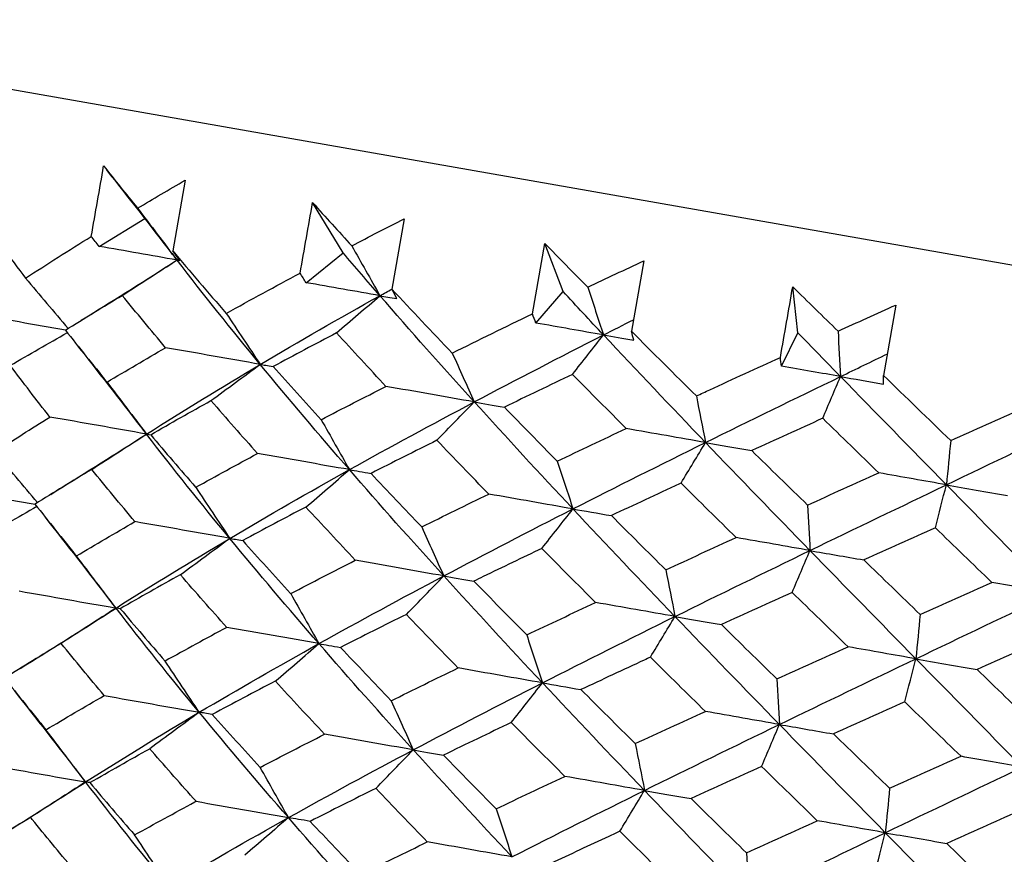
# Model space of a CAD drawing. Units: millimetres. Extents: x 31 to 673, y 10 to 200.
# Drawn here: x 36 to 38, y 89 to 90 of the extents above; entities that cross this region are included whole.
import ezdxf

# ---------------------------------------------------------------- set-up
doc = ezdxf.new("R2010")
doc.units = ezdxf.units.MM
doc.header["$LTSCALE"] = 0.75
doc.layers.add('Visible', color=7, linetype='Continuous', lineweight=25)

msp = doc.modelspace()

# ---------------------------------------------------------------- linework, layer by layer
at = {"layer": 'Visible', "extrusion": (-1, -2.22045e-16, 2.96639e-13)}
for p, q in [((35.2605, 90.4113), (38.0183, 89.9269)), ((35.2605, 90.4113), (38.0183, 89.9269)), ((36.3586, 90.1019), (36.3347, 89.9661)), ((36.6629, 89.9619), (36.6042, 90.0587)), ((36.1931, 89.9744), (36.281, 90.0284)), ((36.7808, 90.0277), (36.757, 89.8919)), ((37.0276, 89.8444), (37.0514, 89.9802)), ((37.0866, 89.8875), (37.0514, 89.9802)), ((36.5915, 89.9044), (36.6629, 89.9619)), ((37.2422, 89.9467), (37.2183, 89.8109)), ((37.0343, 89.8267), (37.0866, 89.8875)), ((37.5391, 89.808), (37.5291, 89.8963)), ((37.7279, 89.8614), (37.704, 89.7256)), ((37.5072, 89.7436), (37.5391, 89.808))]:
    msp.add_line(p, q, dxfattribs=at)
at = {"layer": 'Visible', "extrusion": (-1.26218e-28, -2.22045e-16, -1)}
msp.add_arc((-41.2566, 81.1796), 9.9154, 60.92247, 61.86032, dxfattribs=at)
at = {"layer": 'Visible', "extrusion": (0, -2.22045e-16, -1)}
for centre, radius, start, end in [((-39.7585, 84.0052), 6.8491, 57.99102, 59.06455), ((-40.7141, 81.943), 8.852, 60.03124, 60.89447)]:
    msp.add_arc(centre, radius, start, end, dxfattribs=at)
at = {"layer": 'Visible'}
for centre, radius, start, end in [((43.8104, 96.1052), 9.8036, 220.97139, 221.7648), ((41.5595, 93.7853), 6.9782, 218.11786, 219.16854), ((41.1742, 80.4397), 9.9935, 118.28354, 119.05947), ((44.7137, 96.4981), 11.1391, 221.80884, 222.51562)]:
    msp.add_arc(centre, radius, start, end, dxfattribs=at)
at = {"layer": 'Visible', "extrusion": (1.26218e-28, -2.22045e-16, -1)}
msp.add_arc((-40.5554, 81.3437), 8.7696, 60.03354, 60.90016, dxfattribs=at)
at = {"layer": 'Visible'}
for points in [[(36.1779, 89.9936), (36.1858, 90.0389), (36.1938, 90.0841), (36.2017, 90.1294)], [(36.2017, 90.1294), (36.2231, 90.1023), (36.2449, 90.0752), (36.2671, 90.0479)], [(36.3317, 89.9627), (36.2908, 90.0161), (36.2493, 90.0693), (36.2073, 90.1223)], [(36.2671, 90.0479), (36.2972, 90.066), (36.3277, 90.084), (36.3586, 90.1019)], [(36.5803, 89.9229), (36.5883, 89.9682), (36.5962, 90.0135), (36.6042, 90.0587)], [(36.6042, 90.0587), (36.6291, 90.031), (36.6542, 90.0033), (36.6797, 89.9755)], [(36.2671, 90.0479), (36.2924, 90.0147), (36.3177, 89.9813), (36.343, 89.948)], [(35.9652, 90.031), (35.9929, 89.9918), (36.0217, 89.9526), (36.0513, 89.9131)], [(36.6797, 89.9755), (36.7131, 89.9929), (36.7468, 90.0104), (36.7808, 90.0277)], [(36.0513, 89.9131), (36.0926, 89.9401), (36.1348, 89.9669), (36.1779, 89.9936)], [(36.1931, 89.9744), (36.1881, 89.9808), (36.183, 89.9872), (36.1779, 89.9936)], [(37.0514, 89.9802), (37.0789, 89.952), (37.1065, 89.9238), (37.1343, 89.8956)], [(36.343, 89.948), (36.2933, 89.9568), (36.2434, 89.9656), (36.1931, 89.9744)], [(36.343, 89.948), (36.3392, 89.9529), (36.3354, 89.9578), (36.3317, 89.9627)], [(36.3347, 89.9661), (36.3683, 89.9259), (36.4027, 89.8856), (36.4378, 89.8452)], [(36.3484, 89.9471), (36.3438, 89.9534), (36.3393, 89.9598), (36.3347, 89.9661)], [(36.7339, 89.8794), (36.7099, 89.9069), (36.6863, 89.9344), (36.6629, 89.9619)], [(36.6797, 89.9755), (36.6977, 89.9435), (36.7158, 89.9114), (36.7339, 89.8794)], [(36.1584, 89.8319), (36.216, 89.8674), (36.2732, 89.9033), (36.3298, 89.9396)], [(36.2376, 89.88), (36.2727, 89.9027), (36.3079, 89.9254), (36.343, 89.948)], [(36.3298, 89.9396), (36.3342, 89.9424), (36.3386, 89.9452), (36.343, 89.948)], [(36.343, 89.948), (36.3441, 89.9487), (36.3452, 89.9494), (36.3463, 89.9501)], [(36.343, 89.948), (36.3433, 89.948), (36.3451, 89.9477), (36.3484, 89.9471)], [(36.5033, 89.747), (36.4478, 89.8144), (36.3943, 89.8814), (36.343, 89.948)], [(37.1343, 89.8956), (37.1701, 89.9127), (37.206, 89.9297), (37.2422, 89.9467)], [(36.5915, 89.9044), (36.5878, 89.9106), (36.5841, 89.9168), (36.5803, 89.9229)], [(36.0513, 89.9131), (36.0785, 89.8808), (36.1058, 89.8484), (36.1331, 89.8161)], [(36.7339, 89.8794), (36.687, 89.8876), (36.6395, 89.896), (36.5915, 89.9044)], [(36.7339, 89.8794), (36.7416, 89.8837), (36.7493, 89.8879), (36.757, 89.8922)], [(36.757, 89.8919), (36.7952, 89.851), (36.8339, 89.8099), (36.8732, 89.7688)], [(36.7664, 89.8737), (36.7632, 89.8798), (36.7601, 89.8859), (36.757, 89.8919)], [(37.1645, 89.8037), (37.1383, 89.8317), (37.1124, 89.8596), (37.0866, 89.8875)], [(37.1343, 89.8956), (37.1444, 89.865), (37.1545, 89.8343), (37.1645, 89.8037)], [(37.5053, 89.7605), (37.5132, 89.8058), (37.5212, 89.851), (37.5291, 89.8963)], [(37.5291, 89.8963), (37.5581, 89.8679), (37.5872, 89.8394), (37.6163, 89.811)], [(36.3211, 89.7791), (36.2927, 89.8129), (36.2649, 89.8465), (36.2376, 89.88)], [(36.5033, 89.747), (36.5783, 89.7915), (36.6552, 89.8356), (36.7339, 89.8794)], [(36.6502, 89.8076), (36.6781, 89.8315), (36.706, 89.8554), (36.7339, 89.8794)], [(36.7339, 89.8794), (36.7433, 89.8777), (36.7541, 89.8759), (36.7664, 89.8737)], [(36.9157, 89.6746), (36.8536, 89.7431), (36.7929, 89.8114), (36.7339, 89.8794)], [(36.1282, 89.8129), (36.0686, 89.8234), (36.0088, 89.834), (35.9488, 89.8445)], [(36.4378, 89.8452), (36.4596, 89.8125), (36.4815, 89.7797), (36.5033, 89.747)], [(36.8732, 89.7688), (36.9242, 89.7941), (36.9757, 89.8193), (37.0276, 89.8444)], [(37.0343, 89.8267), (37.0321, 89.8326), (37.0298, 89.8385), (37.0276, 89.8444)], [(37.6163, 89.811), (37.6534, 89.8278), (37.6906, 89.8446), (37.7279, 89.8614)], [(37.1645, 89.8037), (37.1219, 89.8112), (37.0785, 89.8189), (37.0343, 89.8267)], [(37.1645, 89.8037), (37.1837, 89.8135), (37.2029, 89.8232), (37.2222, 89.833)], [(36.0218, 89.745), (36.0584, 89.7661), (36.0952, 89.7872), (36.1318, 89.8083)], [(36.6502, 89.8076), (36.6091, 89.786), (36.5684, 89.7644), (36.5282, 89.7428)], [(36.7455, 89.7046), (36.7133, 89.739), (36.6816, 89.7733), (36.6502, 89.8076)], [(37.2183, 89.8109), (37.2597, 89.7694), (37.3014, 89.7278), (37.3434, 89.6862)], [(37.2231, 89.7935), (37.2215, 89.7993), (37.2199, 89.8051), (37.2183, 89.8109)], [(37.6211, 89.7235), (37.5937, 89.7517), (37.5663, 89.7799), (37.5391, 89.808)], [(37.6163, 89.811), (37.6179, 89.7819), (37.6195, 89.7527), (37.6211, 89.7235)], [(36.2727, 89.6278), (36.2318, 89.6812), (36.1902, 89.7345), (36.1481, 89.7876)], [(36.9157, 89.6746), (36.9973, 89.7179), (37.0804, 89.7609), (37.1645, 89.8037)], [(37.1048, 89.7277), (37.1247, 89.753), (37.1446, 89.7784), (37.1645, 89.8037)], [(37.1645, 89.8037), (37.1827, 89.8006), (37.2022, 89.7972), (37.2231, 89.7935)], [(37.3611, 89.5964), (37.2947, 89.6657), (37.229, 89.7348), (37.1645, 89.8037)], [(36.2082, 89.7128), (36.2453, 89.735), (36.2829, 89.7571), (36.3211, 89.7791)], [(36.5033, 89.747), (36.4432, 89.7576), (36.3824, 89.7683), (36.3211, 89.7791)], [(36.8732, 89.7688), (36.8874, 89.7374), (36.9015, 89.706), (36.9157, 89.6746)], [(37.5072, 89.7436), (37.5065, 89.7492), (37.5059, 89.7549), (37.5053, 89.7605)], [(37.6211, 89.7235), (37.6511, 89.7381), (37.6812, 89.7526), (37.7113, 89.7672)], [(36.2843, 89.6127), (36.3552, 89.6578), (36.4283, 89.7026), (36.5033, 89.747)], [(36.4083, 89.6771), (36.44, 89.7004), (36.4716, 89.7238), (36.5033, 89.747)], [(36.5033, 89.747), (36.5093, 89.746), (36.5176, 89.7446), (36.5282, 89.7428)], [(36.6751, 89.5441), (36.6161, 89.612), (36.5587, 89.6797), (36.5033, 89.747)], [(36.5282, 89.7428), (36.5586, 89.7087), (36.5895, 89.6746), (36.6208, 89.6404)], [(37.6211, 89.7235), (37.5841, 89.7301), (37.5461, 89.7368), (37.5072, 89.7436)], [(36.2082, 89.7128), (36.2336, 89.6795), (36.259, 89.646), (36.2843, 89.6127)], [(37.1048, 89.7277), (37.0608, 89.7067), (37.017, 89.6856), (36.9736, 89.6645)], [(37.2084, 89.6233), (37.1736, 89.6582), (37.1391, 89.693), (37.1048, 89.7277)], [(37.3611, 89.5964), (37.4471, 89.6389), (37.5338, 89.6813), (37.6211, 89.7235)], [(37.5868, 89.6431), (37.5983, 89.6699), (37.6097, 89.6967), (37.6211, 89.7235)], [(37.6211, 89.7235), (37.6475, 89.7189), (37.6751, 89.7141), (37.704, 89.7091)], [(37.8251, 89.5149), (37.7569, 89.5845), (37.6888, 89.6541), (37.6211, 89.7235)], [(37.704, 89.7256), (37.747, 89.6838), (37.7902, 89.642), (37.8334, 89.6001)], [(37.704, 89.7091), (37.704, 89.7146), (37.704, 89.7201), (37.704, 89.7256)], [(36.6208, 89.6404), (36.662, 89.6619), (36.7036, 89.6833), (36.7455, 89.7046)], [(36.9157, 89.6746), (36.86, 89.6844), (36.8032, 89.6944), (36.7455, 89.7046)], [(36.6751, 89.5441), (36.7537, 89.5878), (36.834, 89.6314), (36.9157, 89.6746)], [(36.8437, 89.6007), (36.8677, 89.6253), (36.8917, 89.65), (36.9157, 89.6746)], [(36.9157, 89.6746), (36.9328, 89.6716), (36.9522, 89.6683), (36.9736, 89.6645)], [(37.1057, 89.4684), (37.0412, 89.5374), (36.9777, 89.6061), (36.9157, 89.6746)], [(37.3434, 89.6862), (37.3493, 89.6563), (37.3552, 89.6263), (37.3611, 89.5964)], [(36.9736, 89.6645), (37.0073, 89.6299), (37.0412, 89.5953), (37.0755, 89.5605)], [(37.8334, 89.6001), (37.8795, 89.6208), (37.9256, 89.6415), (37.9718, 89.6622)], [(35.9925, 89.578), (36.0271, 89.6006), (36.0623, 89.6231), (36.0981, 89.6455)], [(36.2843, 89.6127), (36.2227, 89.6236), (36.1606, 89.6345), (36.0981, 89.6455)], [(36.6208, 89.6404), (36.6389, 89.6083), (36.657, 89.5761), (36.6751, 89.5441)], [(37.5868, 89.6431), (37.5412, 89.6223), (37.4956, 89.6016), (37.4503, 89.5808)], [(37.6948, 89.5379), (37.6587, 89.573), (37.6227, 89.608), (37.5868, 89.6431)], [(37.8251, 89.5149), (37.913, 89.5571), (38.0011, 89.5992), (38.089, 89.6414)], [(36.2843, 89.6127), (36.2804, 89.6177), (36.2766, 89.6227), (36.2727, 89.6278)], [(37.0755, 89.5605), (37.1195, 89.5815), (37.1638, 89.6024), (37.2084, 89.6233)], [(37.3611, 89.5964), (37.3115, 89.6051), (37.2606, 89.6141), (37.2084, 89.6233)], [(36.0997, 89.4965), (36.1575, 89.5322), (36.2147, 89.5682), (36.2715, 89.6045)], [(36.1787, 89.5446), (36.2139, 89.5673), (36.2491, 89.59), (36.2843, 89.6127)], [(36.2715, 89.6045), (36.2757, 89.6072), (36.28, 89.61), (36.2843, 89.6127)], [(36.2843, 89.6127), (36.2847, 89.6127), (36.2874, 89.6122), (36.2923, 89.6114)], [(36.4446, 89.4117), (36.3891, 89.4791), (36.3356, 89.5461), (36.2843, 89.6127)], [(36.8437, 89.6007), (36.801, 89.5795), (36.7587, 89.5582), (36.7168, 89.5369)], [(36.9435, 89.497), (36.9099, 89.5316), (36.8766, 89.5662), (36.8437, 89.6007)], [(37.8334, 89.6001), (37.8306, 89.5717), (37.8279, 89.5433), (37.8251, 89.5149)], [(36.0744, 89.4808), (36.0471, 89.5132), (36.0198, 89.5457), (35.9925, 89.578)], [(37.1057, 89.4684), (37.1898, 89.5113), (37.2751, 89.5539), (37.3611, 89.5964)], [(37.3139, 89.5181), (37.3296, 89.5442), (37.3454, 89.5703), (37.3611, 89.5964)], [(37.3611, 89.5964), (37.3888, 89.5916), (37.4185, 89.5864), (37.4503, 89.5808)], [(37.5623, 89.3882), (37.4946, 89.4577), (37.4274, 89.5271), (37.3611, 89.5964)], [(37.4503, 89.5808), (37.4858, 89.5459), (37.5216, 89.5109), (37.5575, 89.4759)], [(36.379, 89.5102), (36.4182, 89.5319), (36.4579, 89.5536), (36.4981, 89.5753)], [(36.6751, 89.5441), (36.6169, 89.5543), (36.5578, 89.5647), (36.4981, 89.5753)], [(37.0755, 89.5605), (37.0855, 89.5299), (37.0956, 89.4991), (37.1057, 89.4684)], [(36.1787, 89.5446), (36.1417, 89.5224), (36.1053, 89.5001), (36.0695, 89.4777)], [(36.4446, 89.4117), (36.5196, 89.4562), (36.5965, 89.5003), (36.6751, 89.5441)], [(36.5913, 89.4721), (36.6192, 89.4961), (36.6472, 89.5201), (36.6751, 89.5441)], [(36.6751, 89.5441), (36.6868, 89.542), (36.7007, 89.5396), (36.7168, 89.5369)], [(36.8569, 89.3393), (36.7948, 89.4078), (36.7341, 89.4761), (36.6751, 89.5441)], [(36.7168, 89.5369), (36.7489, 89.5025), (36.7815, 89.4681), (36.8144, 89.4337)], [(37.5575, 89.4759), (37.6032, 89.4966), (37.6489, 89.5172), (37.6948, 89.5379)], [(37.8251, 89.5149), (37.7834, 89.5223), (37.7399, 89.5299), (37.6948, 89.5379)], [(35.8897, 89.5093), (35.9499, 89.4987), (36.0099, 89.4881), (36.0696, 89.4776)], [(36.379, 89.5102), (36.4008, 89.4774), (36.4227, 89.4445), (36.4446, 89.4117)], [(37.5623, 89.3882), (37.6495, 89.4305), (37.7372, 89.4727), (37.8251, 89.5149)], [(37.8039, 89.432), (37.8109, 89.4596), (37.818, 89.4873), (37.8251, 89.5149)], [(37.8251, 89.5149), (37.8625, 89.5084), (37.9018, 89.5015), (37.9427, 89.4943)], [(38.0301, 89.3061), (37.9618, 89.3757), (37.8934, 89.4453), (37.8251, 89.5149)], [(36.8144, 89.4337), (36.857, 89.4549), (36.9001, 89.476), (36.9435, 89.497)], [(37.1057, 89.4684), (37.0528, 89.4778), (36.9987, 89.4873), (36.9435, 89.497)], [(36.0732, 89.473), (36.0364, 89.4519), (35.9996, 89.4307), (35.9629, 89.4096)], [(36.5913, 89.4721), (36.5503, 89.4507), (36.5097, 89.4291), (36.4695, 89.4075)], [(36.6864, 89.3694), (36.6543, 89.4037), (36.6226, 89.4379), (36.5913, 89.4721)], [(36.8569, 89.3393), (36.9386, 89.3826), (37.0216, 89.4256), (37.1057, 89.4684)], [(37.0459, 89.3923), (37.0658, 89.4176), (37.0858, 89.4431), (37.1057, 89.4684)], [(37.1057, 89.4684), (37.1283, 89.4645), (37.153, 89.4602), (37.1797, 89.4556)], [(37.3022, 89.2611), (37.2359, 89.3304), (37.1702, 89.3995), (37.1057, 89.4684)], [(37.5575, 89.4759), (37.5591, 89.4467), (37.5607, 89.4174), (37.5623, 89.3882)], [(36.2138, 89.2928), (36.1728, 89.3463), (36.1311, 89.3997), (36.089, 89.453)], [(37.1797, 89.4556), (37.2144, 89.4208), (37.2494, 89.386), (37.2846, 89.3511)], [(36.1494, 89.3778), (36.1864, 89.3999), (36.2239, 89.422), (36.262, 89.4439)], [(36.4446, 89.4117), (36.3843, 89.4224), (36.3234, 89.4331), (36.262, 89.4439)], [(36.8144, 89.4337), (36.8285, 89.4023), (36.8427, 89.3708), (36.8569, 89.3393)], [(37.8039, 89.432), (37.7579, 89.4114), (37.712, 89.3908), (37.6662, 89.3701)], [(37.9124, 89.3269), (37.8762, 89.3619), (37.84, 89.397), (37.8039, 89.432)], [(36.2256, 89.2774), (36.2965, 89.3226), (36.3696, 89.3673), (36.4446, 89.4117)], [(36.3494, 89.3417), (36.3811, 89.365), (36.4129, 89.3884), (36.4446, 89.4117)], [(36.4446, 89.4117), (36.4506, 89.4107), (36.459, 89.4093), (36.4695, 89.4075)], [(36.6164, 89.2088), (36.5574, 89.2767), (36.5, 89.3444), (36.4446, 89.4117)], [(37.2846, 89.3511), (37.3296, 89.3719), (37.3747, 89.3926), (37.42, 89.4133)], [(37.5623, 89.3882), (37.5164, 89.3963), (37.4689, 89.4047), (37.42, 89.4133)], [(37.1492, 89.2881), (37.1145, 89.3229), (37.0801, 89.3576), (37.0459, 89.3923)], [(37.3022, 89.2611), (37.3882, 89.3036), (37.475, 89.346), (37.5623, 89.3882)], [(37.5279, 89.3076), (37.5394, 89.3345), (37.5508, 89.3614), (37.5623, 89.3882)], [(37.5623, 89.3882), (37.595, 89.3825), (37.6297, 89.3765), (37.6662, 89.3701)], [(37.7663, 89.1796), (37.698, 89.2492), (37.6299, 89.3188), (37.5623, 89.3882)], [(36.2256, 89.2774), (36.2002, 89.3108), (36.1748, 89.3444), (36.1494, 89.3778)], [(36.562, 89.3053), (36.603, 89.3268), (36.6445, 89.3481), (36.6864, 89.3694)], [(36.8569, 89.3393), (36.8011, 89.3492), (36.7442, 89.3592), (36.6864, 89.3694)], [(37.6662, 89.3701), (37.7022, 89.3351), (37.7383, 89.3001), (37.7745, 89.2651)], [(37.2846, 89.3511), (37.2905, 89.3211), (37.2964, 89.2911), (37.3022, 89.2611)], [(36.3494, 89.3417), (36.3103, 89.3199), (36.2717, 89.2981), (36.2337, 89.2761)], [(36.6164, 89.2088), (36.695, 89.2526), (36.7753, 89.2961), (36.8569, 89.3393)], [(36.7848, 89.2652), (36.8088, 89.2899), (36.8329, 89.3147), (36.8569, 89.3393)], [(36.8569, 89.3393), (36.8741, 89.3364), (36.8935, 89.333), (36.915, 89.3292)], [(37.0469, 89.1332), (36.9824, 89.2021), (36.919, 89.2708), (36.8569, 89.3393)], [(36.915, 89.3292), (36.9486, 89.2947), (36.9825, 89.2601), (37.0166, 89.2255)], [(37.7745, 89.2651), (37.8204, 89.2857), (37.8664, 89.3063), (37.9124, 89.3269)], [(38.0301, 89.3061), (37.9927, 89.3127), (37.9534, 89.3196), (37.9124, 89.3269)], [(36.039, 89.3103), (36.1016, 89.2993), (36.1639, 89.2883), (36.2256, 89.2774)], [(36.562, 89.3053), (36.5801, 89.2732), (36.5983, 89.2409), (36.6164, 89.2088)], [(37.5279, 89.3076), (37.4824, 89.287), (37.4369, 89.2663), (37.3917, 89.2455)], [(37.6356, 89.2027), (37.5996, 89.2377), (37.5637, 89.2727), (37.5279, 89.3076)], [(37.7663, 89.1796), (37.8541, 89.2218), (37.9422, 89.2639), (38.0301, 89.3061)], [(36.2256, 89.2774), (36.1904, 89.2547), (36.155, 89.2319), (36.1198, 89.2092)], [(36.2131, 89.2694), (36.2173, 89.2721), (36.2214, 89.2747), (36.2256, 89.2774)], [(36.2256, 89.2774), (36.2217, 89.2825), (36.2177, 89.2876), (36.2138, 89.2928)], [(36.2337, 89.2761), (36.2287, 89.277), (36.226, 89.2774), (36.2256, 89.2774)], [(36.3859, 89.0765), (36.3305, 89.1438), (36.2769, 89.2108), (36.2256, 89.2774)], [(36.2337, 89.2761), (36.262, 89.2426), (36.2908, 89.2089), (36.3202, 89.1752)], [(37.0166, 89.2255), (37.0606, 89.2464), (37.1048, 89.2673), (37.1492, 89.2881)], [(37.3022, 89.2611), (37.2526, 89.2699), (37.2015, 89.2789), (37.1492, 89.2881)], [(36.041, 89.1612), (36.0988, 89.1969), (36.1562, 89.233), (36.2131, 89.2694)], [(36.7848, 89.2652), (36.7422, 89.2441), (36.7, 89.2229), (36.6582, 89.2016)], [(37.0469, 89.1332), (37.1311, 89.176), (37.2163, 89.2186), (37.3022, 89.2611)], [(37.255, 89.1827), (37.2707, 89.2088), (37.2865, 89.235), (37.3022, 89.2611)], [(37.3022, 89.2611), (37.33, 89.2563), (37.3599, 89.2511), (37.3917, 89.2455)], [(37.5034, 89.053), (37.4358, 89.1225), (37.3686, 89.1919), (37.3022, 89.2611)], [(37.7745, 89.2651), (37.7718, 89.2366), (37.769, 89.2081), (37.7663, 89.1796)], [(36.6164, 89.2088), (36.5581, 89.2191), (36.4989, 89.2295), (36.4389, 89.2401)], [(37.3917, 89.2455), (37.4272, 89.2107), (37.4628, 89.1758), (37.4986, 89.1408)], [(37.0166, 89.2255), (37.0267, 89.1947), (37.0368, 89.1639), (37.0469, 89.1332)], [(38.0219, 89.2209), (37.976, 89.2003), (37.93, 89.1797), (37.8841, 89.1591)], [(36.1198, 89.2092), (36.0829, 89.187), (36.0466, 89.1648), (36.0109, 89.1425)], [(36.2029, 89.1088), (36.1746, 89.1423), (36.1469, 89.1758), (36.1198, 89.2092)], [(36.3859, 89.0765), (36.4609, 89.1209), (36.5378, 89.165), (36.6164, 89.2088)], [(36.5324, 89.1367), (36.5604, 89.1607), (36.5884, 89.1848), (36.6164, 89.2088)], [(36.6164, 89.2088), (36.6281, 89.2068), (36.642, 89.2044), (36.6582, 89.2016)], [(36.7982, 89.0041), (36.7361, 89.0726), (36.6754, 89.1408), (36.6164, 89.2088)], [(37.4986, 89.1408), (37.5442, 89.1615), (37.5899, 89.1821), (37.6356, 89.2027)], [(37.7663, 89.1796), (37.7244, 89.187), (37.6808, 89.1947), (37.6356, 89.2027)], [(37.3608, 89.0782), (37.3254, 89.113), (37.2901, 89.1479), (37.255, 89.1827)], [(37.5034, 89.053), (37.5907, 89.0953), (37.6784, 89.1375), (37.7663, 89.1796)], [(37.7449, 89.0966), (37.752, 89.1243), (37.7592, 89.152), (37.7663, 89.1796)], [(37.7663, 89.1796), (37.8037, 89.1731), (37.8431, 89.1662), (37.8841, 89.1591)], [(37.9712, 88.9708), (37.9029, 89.0404), (37.8345, 89.11), (37.7663, 89.1796)], [(36.3859, 89.0765), (36.364, 89.1094), (36.3421, 89.1423), (36.3202, 89.1752)], [(36.7555, 89.0987), (36.7981, 89.1198), (36.841, 89.1409), (36.8843, 89.1619)], [(37.0469, 89.1332), (36.9939, 89.1425), (36.9397, 89.1521), (36.8843, 89.1619)], [(36.0109, 89.1425), (36.0368, 89.1094), (36.0634, 89.0762), (36.0906, 89.0428)], [(37.8841, 89.1591), (37.9203, 89.1241), (37.9564, 89.0891), (37.9926, 89.0541)], [(36.5324, 89.1367), (36.4915, 89.1153), (36.451, 89.0938), (36.4109, 89.0722)], [(36.7982, 89.0041), (36.8798, 89.0473), (36.9628, 89.0903), (37.0469, 89.1332)], [(36.987, 89.0568), (37.007, 89.0823), (37.027, 89.1077), (37.0469, 89.1332)], [(37.0469, 89.1332), (37.0695, 89.1292), (37.0943, 89.1249), (37.1211, 89.1203)], [(37.2435, 88.9259), (37.1771, 88.9951), (37.1115, 89.0642), (37.0469, 89.1332)], [(37.4986, 89.1408), (37.5002, 89.1116), (37.5018, 89.0823), (37.5034, 89.053)], [(36.155, 88.9577), (36.1139, 89.0115), (36.0721, 89.065), (36.0298, 89.1184)], [(36.0906, 89.0428), (36.1274, 89.0649), (36.1649, 89.0869), (36.2029, 89.1088)], [(36.2029, 89.1088), (36.2645, 89.0979), (36.3255, 89.0871), (36.3859, 89.0765)], [(37.1211, 89.1203), (37.1558, 89.0856), (37.1907, 89.0509), (37.2258, 89.0161)], [(36.7555, 89.0987), (36.7697, 89.0672), (36.784, 89.0356), (36.7982, 89.0041)], [(37.7449, 89.0966), (37.6991, 89.076), (37.6533, 89.0554), (37.6076, 89.0348)], [(37.8532, 88.9917), (37.8171, 89.0267), (37.781, 89.0616), (37.7449, 89.0966)], [(36.167, 88.9422), (36.2379, 88.9873), (36.3109, 89.0321), (36.3859, 89.0765)], [(36.3859, 89.0765), (36.3541, 89.0531), (36.3223, 89.0297), (36.2905, 89.0063)], [(36.4109, 89.0722), (36.4004, 89.074), (36.392, 89.0755), (36.3859, 89.0765)], [(36.5577, 88.8735), (36.4987, 88.9415), (36.4413, 89.0092), (36.3859, 89.0765)], [(37.2258, 89.0161), (37.2706, 89.0368), (37.3157, 89.0575), (37.3608, 89.0782)], [(37.5034, 89.053), (37.4574, 89.0611), (37.4098, 89.0695), (37.3608, 89.0782)], [(36.987, 89.0568), (36.9432, 89.0359), (36.8997, 89.015), (36.8565, 88.994)], [(37.09, 88.953), (37.0554, 88.9876), (37.0211, 89.0223), (36.987, 89.0568)], [(37.2435, 88.9259), (37.3294, 88.9684), (37.4162, 89.0107), (37.5034, 89.053)], [(37.469, 88.9722), (37.4805, 88.9991), (37.492, 89.0261), (37.5034, 89.053)], [(37.5034, 89.053), (37.5362, 89.0473), (37.571, 89.0412), (37.6076, 89.0348)], [(37.7074, 88.8444), (37.6392, 88.914), (37.5711, 88.9835), (37.5034, 89.053)], [(36.167, 88.9422), (36.1415, 88.9757), (36.116, 89.0093), (36.0906, 89.0428)], [(36.5032, 88.9704), (36.5441, 88.9918), (36.5855, 89.013), (36.6272, 89.0343)], [(36.7982, 89.0041), (36.7422, 89.014), (36.6852, 89.024), (36.6272, 89.0343)], [(37.6076, 89.0348), (37.6436, 88.9999), (37.6796, 88.965), (37.7157, 88.9301)], [(37.2258, 89.0161), (37.2316, 88.9861), (37.2376, 88.9559), (37.2435, 88.9259)], [(36.5577, 88.8735), (36.6363, 88.9173), (36.7165, 88.9608), (36.7982, 89.0041)], [(36.7259, 88.9298), (36.75, 88.9546), (36.7741, 88.9793), (36.7982, 89.0041)], [(36.7982, 89.0041), (36.8154, 89.0011), (36.8349, 88.9977), (36.8565, 88.994)], [(36.9882, 88.7979), (36.9237, 88.8669), (36.8602, 88.9356), (36.7982, 89.0041)], [(37.7157, 88.9301), (37.7615, 88.9506), (37.8074, 88.9711), (37.8532, 88.9917)], [(37.9712, 88.9708), (37.9337, 88.9775), (37.8943, 88.9844), (37.8532, 88.9917)], [(35.9799, 88.9752), (36.0426, 88.9641), (36.1051, 88.9531), (36.167, 88.9422)], [(37.469, 88.9722), (37.4236, 88.9516), (37.3783, 88.9309), (37.3331, 88.9103)], [(37.5764, 88.8675), (37.5405, 88.9024), (37.5047, 88.9373), (37.469, 88.9722)], [(37.7074, 88.8444), (37.7953, 88.8866), (37.8833, 88.9287), (37.9712, 88.9708)], [(36.167, 88.9422), (36.163, 88.9474), (36.159, 88.9526), (36.155, 88.9577)], [(36.5577, 88.8735), (36.5396, 88.9058), (36.5213, 88.9381), (36.5032, 88.9704)], [(36.9578, 88.8905), (37.0016, 88.9114), (37.0457, 88.9322), (37.09, 88.953)], [(37.2435, 88.9259), (37.1937, 88.9347), (37.1425, 88.9437), (37.09, 88.953)], [(35.9821, 88.8258), (36.0401, 88.8616), (36.0977, 88.8978), (36.1547, 88.9343)], [(36.167, 88.9422), (36.1317, 88.9194), (36.0962, 88.8965), (36.0609, 88.8737)], [(36.1547, 88.9343), (36.1588, 88.9369), (36.1629, 88.9396), (36.167, 88.9422)], [(36.1751, 88.9409), (36.1701, 88.9417), (36.1674, 88.9421), (36.167, 88.9422)], [(36.3273, 88.7413), (36.2718, 88.8086), (36.2183, 88.8756), (36.167, 88.9422)], [(36.1751, 88.9409), (36.2033, 88.9074), (36.2321, 88.8739), (36.2613, 88.8402)], [(36.7259, 88.9298), (36.6834, 88.9087), (36.6413, 88.8876), (36.5996, 88.8663)], [(36.9882, 88.7979), (37.0723, 88.8408), (37.1575, 88.8834), (37.2435, 88.9259)], [(37.1961, 88.8472), (37.2119, 88.8734), (37.2277, 88.8997), (37.2435, 88.9259)], [(37.2435, 88.9259), (37.2713, 88.921), (37.3012, 88.9158), (37.3331, 88.9103)], [(37.4446, 88.7178), (37.377, 88.7872), (37.3098, 88.8566), (37.2435, 88.9259)], [(37.7157, 88.9301), (37.7129, 88.9015), (37.7102, 88.8729), (37.7074, 88.8444)], [(36.3797, 88.905), (36.4398, 88.8944), (36.4992, 88.8839), (36.5577, 88.8735)], [(37.3331, 88.9103), (37.3685, 88.8755), (37.4041, 88.8407), (37.4398, 88.8059)], [(36.9578, 88.8905), (36.9679, 88.8597), (36.9781, 88.8288), (36.9882, 88.7979)], [(37.9629, 88.8854), (37.9172, 88.8649), (37.8714, 88.8444), (37.8256, 88.8238)], [(36.0609, 88.8737), (36.0241, 88.8517), (35.9879, 88.8295), (35.9523, 88.8073)], [(36.3273, 88.7413), (36.4022, 88.7857), (36.4791, 88.8298), (36.5577, 88.8735)], [(36.5577, 88.8735), (36.5297, 88.8495), (36.5015, 88.8253), (36.4735, 88.8013)], [(36.5996, 88.8663), (36.5834, 88.8691), (36.5694, 88.8715), (36.5577, 88.8735)], [(36.7395, 88.6689), (36.6774, 88.7374), (36.6167, 88.8056), (36.5577, 88.8735)], [(36.5996, 88.8663), (36.6316, 88.8322), (36.664, 88.798), (36.6967, 88.7638)], [(37.4398, 88.8059), (37.4853, 88.8265), (37.5308, 88.847), (37.5764, 88.8675)], [(37.7074, 88.8444), (37.6654, 88.8518), (37.6217, 88.8595), (37.5764, 88.8675)], [(36.3273, 88.7413), (36.3053, 88.7742), (36.2833, 88.8073), (36.2613, 88.8402)], [(37.3016, 88.7431), (37.2663, 88.7778), (37.2311, 88.8125), (37.1961, 88.8472)], [(37.4446, 88.7178), (37.5318, 88.7601), (37.6195, 88.8022), (37.7074, 88.8444)], [(37.686, 88.7612), (37.6931, 88.7889), (37.7003, 88.8167), (37.7074, 88.8444)], [(37.7074, 88.8444), (37.745, 88.8378), (37.7844, 88.831), (37.8256, 88.8238)], [(37.9123, 88.6356), (37.8441, 88.7052), (37.7757, 88.7748), (37.7074, 88.8444)], [(36.6967, 88.7638), (36.7392, 88.7848), (36.782, 88.8058), (36.8251, 88.8267)], [(36.9882, 88.7979), (36.935, 88.8073), (36.8806, 88.8169), (36.8251, 88.8267)], [(37.8256, 88.8238), (37.8616, 88.7889), (37.8977, 88.754), (37.9337, 88.7191)], [(37.4398, 88.8059), (37.4414, 88.7765), (37.443, 88.7471), (37.4446, 88.7178)]]:
    msp.add_open_spline(points, degree=3, dxfattribs=at)
for points, knots in [([(36.1281, 89.813), (36.1542, 89.7798), (36.1808, 89.7465), (36.2081, 89.713), (36.2082, 89.7129), (36.2082, 89.7128)], [-0.15135865, -0.15135865, -0.15135865, -0.15135865, -0.07585215, -0.07585215, -0.07567349, -0.07567349, -0.07567349, -0.07567349]), ([(37.3434, 89.6862), (37.352, 89.6902), (37.3606, 89.6941), (37.4144, 89.7189), (37.4598, 89.7397), (37.5053, 89.7605)], [-0.2132976, -0.2132976, -0.2132976, -0.2132976, -0.19885155, -0.19885155, -0.12302147, -0.12302147, -0.12302147, -0.12302147]), ([(36.0981, 89.6455), (36.0721, 89.6787), (36.0467, 89.7119), (36.0219, 89.7449), (36.0218, 89.745), (36.0218, 89.745)], [-0.15124764, -0.15124764, -0.15124764, -0.15124764, -0.07574887, -0.07574887, -0.07561951, -0.07561951, -0.07561951, -0.07561951]), ([(36.2923, 89.6114), (36.3206, 89.5778), (36.3494, 89.5442), (36.3789, 89.5103), (36.3789, 89.5102), (36.379, 89.5102)], [-0.15117689, -0.15117689, -0.15117689, -0.15117689, -0.07577182, -0.07577182, -0.07558727, -0.07558727, -0.07558727, -0.07558727]), ([(36.262, 89.4439), (36.2338, 89.4775), (36.206, 89.511), (36.1788, 89.5444), (36.1788, 89.5445), (36.1787, 89.5446)], [-0.15105381, -0.15105381, -0.15105381, -0.15105381, -0.07573611, -0.07573611, -0.0755274, -0.0755274, -0.0755274, -0.0755274]), ([(37.3139, 89.5181), (37.3129, 89.5176), (37.3118, 89.5171), (37.2668, 89.4963), (37.2231, 89.4759), (37.1797, 89.4556)], [-1.51635574, -1.51635574, -1.51635574, -1.51635574, -1.5145821, -1.5145821, -1.44072631, -1.44072631, -1.44072631, -1.44072631]), ([(37.42, 89.4133), (37.4023, 89.4307), (37.3847, 89.4481), (37.3493, 89.4831), (37.3316, 89.5006), (37.3139, 89.5181)], [-0.22745191, -0.22745191, -0.22745191, -0.22745191, -0.18981167, -0.18981167, -0.1518328, -0.1518328, -0.1518328, -0.1518328]), ([(36.4695, 89.4075), (36.4998, 89.3736), (36.5306, 89.3397), (36.5618, 89.3055), (36.5619, 89.3054), (36.562, 89.3053)], [-0.15099583, -0.15099583, -0.15099583, -0.15099583, -0.07570647, -0.07570647, -0.07549202, -0.07549202, -0.07549202, -0.07549202]), ([(37.0459, 89.3923), (37.0081, 89.3742), (36.9704, 89.3561), (36.927, 89.3351), (36.921, 89.3321), (36.915, 89.3292)], [-1.36450877, -1.36450877, -1.36450877, -1.36450877, -1.29938383, -1.29938383, -1.28897234, -1.28897234, -1.28897234, -1.28897234]), ([(36.4389, 89.2401), (36.4088, 89.2739), (36.3791, 89.3076), (36.3497, 89.3414), (36.3496, 89.3415), (36.3494, 89.3417)], [-0.15086149, -0.15086149, -0.15086149, -0.15086149, -0.07582892, -0.07582892, -0.07542675, -0.07542675, -0.07542675, -0.07542675]), ([(36.8843, 89.1619), (36.8842, 89.1619), (36.8842, 89.162), (36.8507, 89.1965), (36.8176, 89.2309), (36.7848, 89.2652)], [-0.22723018, -0.22723018, -0.22723018, -0.22723018, -0.22709118, -0.22709118, -0.15180218, -0.15180218, -0.15180218, -0.15180218]), ([(36.6582, 89.2016), (36.6901, 89.1675), (36.7225, 89.1333), (36.7553, 89.0989), (36.7554, 89.0988), (36.7555, 89.0987)], [-0.15078881, -0.15078881, -0.15078881, -0.15078881, -0.07565657, -0.07565657, -0.07538851, -0.07538851, -0.07538851, -0.07538851]), ([(37.255, 89.1827), (37.2511, 89.1808), (37.2471, 89.179), (37.2023, 89.1582), (37.1616, 89.1393), (37.1211, 89.1203)], [-1.36451374, -1.36451374, -1.36451374, -1.36451374, -1.35787384, -1.35787384, -1.28908647, -1.28908647, -1.28908647, -1.28908647]), ([(36.6272, 89.0343), (36.5953, 89.0683), (36.5638, 89.1023), (36.5327, 89.1364), (36.5325, 89.1365), (36.5324, 89.1367)], [-0.15064444, -0.15064444, -0.15064444, -0.15064444, -0.07564495, -0.07564495, -0.07531833, -0.07531833, -0.07531833, -0.07531833]), ([(36.3797, 88.905), (36.3512, 88.937), (36.323, 88.969), (36.2936, 89.0027), (36.2921, 89.0045), (36.2905, 89.0063)], [-0.89642713, -0.89642713, -0.89642713, -0.89642713, -0.82520594, -0.82520594, -0.82117736, -0.82117736, -0.82117736, -0.82117736]), ([(36.8565, 88.994), (36.8897, 88.9598), (36.9233, 88.9255), (36.9574, 88.891), (36.9576, 88.8907), (36.9578, 88.8905)], [-0.15056686, -0.15056686, -0.15056686, -0.15056686, -0.07572764, -0.07572764, -0.07527757, -0.07527757, -0.07527757, -0.07527757]), ([(36.8251, 88.8267), (36.7918, 88.861), (36.7589, 88.8952), (36.7262, 88.9295), (36.726, 88.9297), (36.7259, 88.9298)], [-0.15041363, -0.15041363, -0.15041363, -0.15041363, -0.07552555, -0.07552555, -0.07520304, -0.07520304, -0.07520304, -0.07520304]), ([(36.2613, 88.8402), (36.2995, 88.8614), (36.3381, 88.8825), (36.3781, 88.9041), (36.3789, 88.9045), (36.3797, 88.905)], [-0.98706035, -0.98706035, -0.98706035, -0.98706035, -0.91342757, -0.91342757, -0.91184424, -0.91184424, -0.91184424, -0.91184424]), ([(36.1437, 88.7737), (36.1433, 88.7742), (36.1428, 88.7747), (36.1158, 88.8068), (36.0897, 88.8384), (36.063, 88.8712), (36.0619, 88.8724), (36.0609, 88.8737)], [-1.04823824, -1.04823824, -1.04823824, -1.04823824, -1.0471113, -1.0471113, -0.97606509, -0.97606509, -0.97315409, -0.97315409, -0.97315409, -0.97315409]), ([(37.1961, 88.8472), (37.189, 88.844), (37.182, 88.8407), (37.1373, 88.82), (37.0999, 88.8025), (37.0626, 88.785)], [-1.21244582, -1.21244582, -1.21244582, -1.21244582, -1.20058651, -1.20058651, -1.13724043, -1.13724043, -1.13724043, -1.13724043])]:
    msp.add_open_spline(points, degree=3, knots=knots, dxfattribs=at)

doc.saveas('drawing.dxf')
